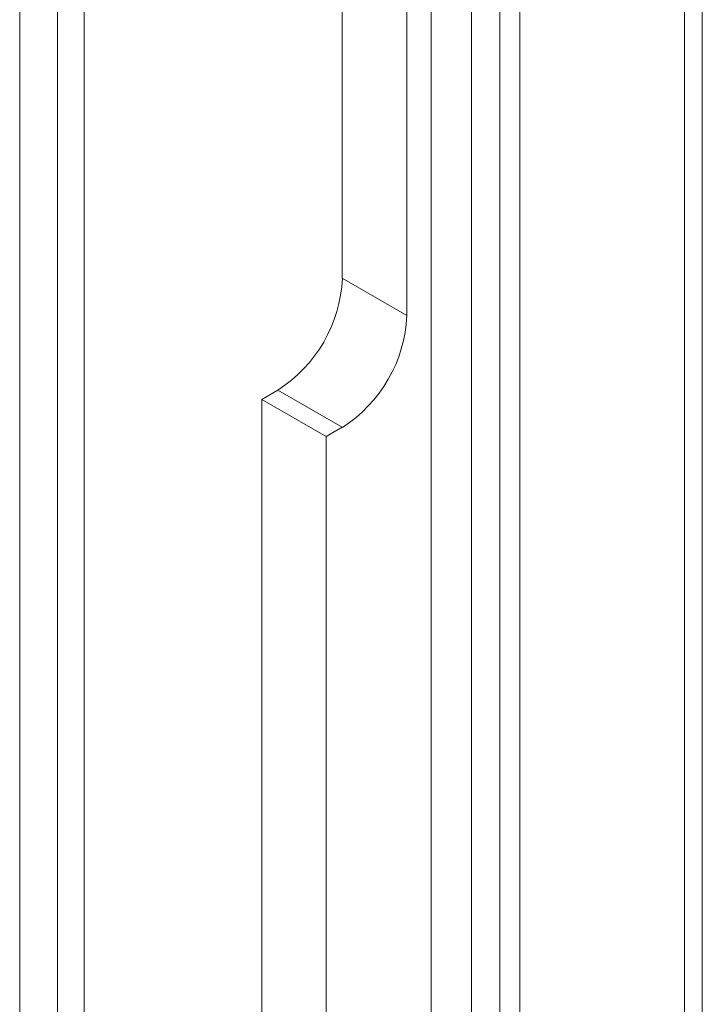
# Model space of a CAD drawing. Units: millimetres. Extents: x 0 to 420, y 0 to 297.
# Drawn here: x 287 to 289, y 239 to 241 of the extents above; entities that cross this region are included whole.
import ezdxf

# ---------------------------------------------------------------- set-up
doc = ezdxf.new("R2010")
doc.units = ezdxf.units.MM

msp = doc.modelspace()

# ---------------------------------------------------------------- linework, layer by layer
at = {"color": 7, "linetype": 'Continuous', "lineweight": 15}
for p, q in [((288.1181, 133.1568), (288.1181, 247.2275)), ((288.2242, 133.0956), (288.2242, 247.1663)), ((288.0302, 247.0439), (288.0302, 133.0956)), ((288.1802, 247.0438), (288.1802, 133.0955)), ((288.2242, 246.9214), (288.2242, 133.0956)), ((288.1181, 246.8601), (288.1181, 133.0343)), ((287.8352, 246.5686), (287.8352, 240.287)), ((287.9767, 246.487), (287.9767, 240.2054)), ((287.1281, 246.1604), (287.1281, 132.6728)), ((287.2696, 132.5911), (287.2696, 246.0787)), ((287.211, 245.9183), (287.211, 132.5883)), ((287.2696, 245.7579), (287.2696, 132.5854)), ((287.1281, 245.6763), (287.1281, 132.5037)), ((288.5853, 133.4407), (288.5853, 244.082)), ((288.6241, 133.3571), (288.6241, 243.9984)), ((287.9767, 240.2054), (287.8352, 240.287)), ((287.6938, 240.0421), (287.6585, 240.0216)), ((287.6938, 240.0421), (287.8352, 239.9604)), ((287.6585, 240.0216), (287.6585, 237.4087)), ((287.6585, 240.0216), (287.7999, 239.94)), ((287.8352, 239.9604), (287.7999, 239.94)), ((287.7999, 239.94), (287.7999, 237.3271))]:
    msp.add_line(p, q, dxfattribs=at)
for centre in [(287.5282, 240.301), (287.6696, 240.2193)]:
    msp.add_arc(centre, 0.3074, 302.6055, 357.3945, dxfattribs=at)

doc.saveas('drawing.dxf')
